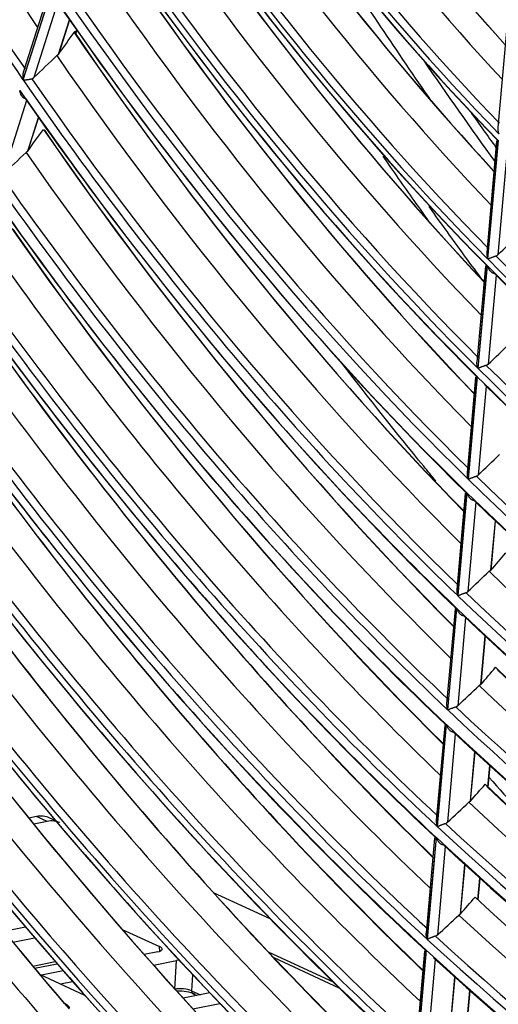
# Model space of a CAD drawing. Units: millimetres. Extents: x 0 to 8487, y 0 to 6053.
# Drawn here: x 3303 to 3339, y 4127 to 4202 of the extents above; entities that cross this region are included whole.
import ezdxf

# ---------------------------------------------------------------- set-up
doc = ezdxf.new("R2010")
doc.units = ezdxf.units.MM
doc.layers.add('LG-AIRCON', color=3, linetype='Continuous')

msp = doc.modelspace()

# ---------------------------------------------------------------- linework, layer by layer
at = {"layer": 'LG-AIRCON', "linetype": 'Continuous'}
for p, q in [((3305.695, 4203.607), (3303.609, 4197.042)), ((3303.616, 4197.03), (3305.702, 4203.595)), ((3305.551, 4203.649), (3303.625, 4197.587)), ((3306.215, 4202.849), (3304.421, 4197.203)), ((3340.098, 4201.859), (3339.351, 4193.451)), ((3307.105, 4201.563), (3306.274, 4198.948)), ((3306.285, 4198.959), (3307.11, 4201.556)), ((3307.565, 4200.464), (3307.662, 4200.77)), ((3307.581, 4200.485), (3307.668, 4200.76)), ((3303.876, 4195.488), (3302.106, 4189.918)), ((3304.77, 4194.213), (3303.957, 4191.656)), ((3303.968, 4191.667), (3304.775, 4194.206)), ((3305.245, 4193.164), (3305.254, 4193.191)), ((3339.258, 4192.409), (3338.514, 4184.032)), ((3339.375, 4192.466), (3338.584, 4183.557)), ((3338.593, 4183.549), (3339.384, 4192.457)), ((3339.375, 4192.466), (3339.258, 4192.408)), ((3340.051, 4191.735), (3339.351, 4183.856)), ((3338.422, 4182.994), (3337.781, 4175.783)), ((3338.539, 4183.053), (3337.851, 4175.313)), ((3337.86, 4175.304), (3338.548, 4183.044)), ((3338.539, 4183.053), (3338.422, 4182.992)), ((3339.216, 4182.331), (3338.619, 4175.615)), ((3337.678, 4174.625), (3337.039, 4167.433)), ((3337.796, 4174.687), (3337.11, 4166.965)), ((3337.119, 4166.957), (3337.805, 4174.679)), ((3337.678, 4174.624), (3337.796, 4174.687)), ((3338.473, 4173.974), (3337.878, 4167.271)), ((3336.9, 4165.871), (3336.259, 4158.653)), ((3337.018, 4165.935), (3336.33, 4158.188)), ((3336.339, 4158.18), (3337.027, 4165.926)), ((3337.018, 4165.935), (3336.9, 4165.869)), ((3337.696, 4165.228), (3337.098, 4158.497)), ((3339.155, 4163.828), (3338.823, 4160.095)), ((3338.834, 4160.104), (3339.164, 4163.819)), ((3336.128, 4157.175), (3335.495, 4150.051)), ((3336.246, 4157.241), (3335.566, 4149.59)), ((3335.575, 4149.582), (3336.255, 4157.232)), ((3336.246, 4157.241), (3336.128, 4157.174)), ((3336.924, 4156.541), (3336.334, 4149.901)), ((3338.385, 4155.16), (3338.059, 4151.491)), ((3338.069, 4151.5), (3338.394, 4155.152)), ((3335.349, 4148.414), (3334.714, 4141.262)), ((3335.468, 4148.482), (3334.785, 4140.803)), ((3334.794, 4140.795), (3335.476, 4148.474)), ((3335.468, 4148.482), (3335.349, 4148.413)), ((3336.147, 4147.788), (3335.554, 4141.117)), ((3337.609, 4146.425), (3337.278, 4142.699)), ((3337.288, 4142.707), (3337.618, 4146.417)), ((3338.606, 4143.789), (3338.748, 4145.384)), ((3338.627, 4143.77), (3338.768, 4145.364)), ((3304.634, 4141.552), (3304.041, 4141.436)), ((3305.431, 4141.185), (3304.414, 4140.976)), ((3305.431, 4141.185), (3304.634, 4141.552)), ((3306.077, 4141.228), (3305.589, 4141.452)), ((3334.594, 4139.911), (3333.959, 4132.768)), ((3334.712, 4139.98), (3334.031, 4132.312)), ((3334.04, 4132.304), (3334.721, 4139.972)), ((3334.712, 4139.98), (3334.594, 4139.909)), ((3335.392, 4139.291), (3334.8, 4132.628)), ((3336.855, 4137.944), (3336.523, 4134.203)), ((3336.533, 4134.211), (3336.864, 4137.936)), ((3337.85, 4135.286), (3337.995, 4136.913)), ((3337.871, 4135.267), (3338.016, 4136.893)), ((3322.205, 4133.855), (3317.958, 4135.814)), ((3303.8, 4133.232), (3302.175, 4132.906)), ((3311.067, 4133.056), (3313.88, 4131.758)), ((3302.838, 4132.098), (3304.484, 4132.429)), ((3313.754, 4131.357), (3312.732, 4131.152)), ((3313.901, 4131.398), (3313.88, 4131.758)), ((3333.839, 4131.419), (3333.206, 4124.285)), ((3333.958, 4131.49), (3333.277, 4123.831)), ((3333.286, 4123.823), (3333.967, 4131.482)), ((3333.839, 4131.418), (3333.958, 4131.49)), ((3304.346, 4130.282), (3306.041, 4130.623)), ((3313.439, 4130.354), (3315.174, 4130.702)), ((3315.043, 4128.562), (3315.174, 4130.702)), ((3315.36, 4130.728), (3315.174, 4130.702)), ((3326.97, 4129.068), (3322.129, 4131.301)), ((3327.41, 4128.638), (3322.509, 4130.899)), ((3334.638, 4130.806), (3334.047, 4124.149)), ((3304.481, 4130.121), (3306.179, 4130.462)), ((3306.644, 4129.929), (3305.011, 4129.6)), ((3304.862, 4129.669), (3308.248, 4128.107)), ((3306.431, 4128.945), (3307.345, 4129.129)), ((3316.375, 4129.639), (3316.301, 4128.435)), ((3336.103, 4129.474), (3335.769, 4125.718)), ((3335.779, 4125.726), (3336.112, 4129.465)), ((3316.301, 4128.435), (3316.966, 4128.128)), ((3337.096, 4126.794), (3337.243, 4128.453)), ((3337.117, 4126.775), (3337.264, 4128.437)), ((3317.666, 4128.269), (3315.671, 4127.868)), ((3316.43, 4128.193), (3316.691, 4128.073)), ((3316.395, 4127.073), (3318.419, 4127.479))]:
    msp.add_line(p, q, dxfattribs=at)
for centre, major_axis, ratio, start_param, end_param in [((3384.039, 4332.543), (64.49, -211.076), 0.585049, 4.946859, 5.196056), ((3381.422, 4331.743), (-64.73, 211.859), 0.585049, 1.808448, 2.07018), ((3381.727, 4331.837), (64.599, -211.432), 0.585049, 4.951685, 5.209092), ((3386.351, 4333.249), (-53.383, 174.723), 0.585049, 2.013544, 2.245783), ((3386.657, 4333.343), (53.514, -175.15), 0.585049, 5.154468, 5.385546), ((3384.039, 4332.543), (53.274, -174.366), 0.585049, 5.164272, 5.406154), ((3381.422, 4331.743), (-53.514, 175.15), 0.585049, 2.026766, 2.288484), ((3381.727, 4331.837), (53.383, -174.723), 0.585049, 5.170263, 5.426693), ((3381.422, 4331.743), (53.676, -175.681), 0.585049, 5.169122, 5.430839), ((3381.727, 4331.837), (-53.807, 176.108), 0.585049, 2.030638, 2.287113), ((3386.351, 4333.249), (-56.408, 184.621), 0.585049, 2.027798, 2.261739), ((3386.657, 4333.343), (56.538, -185.048), 0.585049, 5.168727, 5.401567), ((3384.039, 4332.543), (56.299, -184.264), 0.585049, 5.178032, 5.421055), ((3381.422, 4331.743), (56.7, -185.579), 0.585049, 5.18251, 5.444232), ((3381.422, 4331.743), (-56.538, 185.048), 0.585049, 2.040236, 2.301958), ((3381.727, 4331.837), (56.408, -184.621), 0.585049, 5.183655, 5.440391), ((3381.727, 4331.837), (-56.831, 186.006), 0.585049, 2.04382, 2.300595), ((3386.351, 4333.249), (-59.064, 193.314), 0.585049, 2.039075, 2.274353), ((3386.657, 4333.343), (59.194, -193.741), 0.585049, 5.180011, 5.414238), ((3384.039, 4332.543), (58.955, -192.958), 0.585049, 5.188919, 5.432837), ((3381.422, 4331.743), (-59.194, 193.741), 0.585049, 2.0509, 2.312625), ((3381.727, 4331.837), (59.064, -193.314), 0.585049, 5.194256, 5.451231), ((3381.422, 4331.743), (59.396, -194.402), 0.585049, 5.193262, 5.454988), ((3381.727, 4331.837), (-59.526, 194.829), 0.585049, 2.054411, 2.311426), ((3386.351, 4333.249), (-61.759, 202.137), 0.585049, 2.049502, 2.286004), ((3386.657, 4333.343), (61.89, -202.564), 0.585049, 5.190446, 5.425947), ((3384.039, 4332.543), (61.65, -201.78), 0.585049, 5.198984, 5.443728), ((3418.976, 4343.217), (-70.741, 231.534), 0.585049, 2.012855, 2.07333), ((3381.422, 4331.743), (-61.89, 202.564), 0.585049, 2.060763, 2.322492), ((3381.727, 4331.837), (61.759, -202.137), 0.585049, 5.20406, 5.461255), ((3381.422, 4331.743), (62.223, -203.654), 0.585049, 5.203514, 5.465244), ((3381.727, 4331.837), (-62.353, 204.081), 0.585049, 2.064512, 2.321753), ((3358.62, 4362.021), (164.071, 276.433), 0.139133, 4.166349, 4.173697), ((3386.351, 4333.249), (-64.599, 211.432), 0.585049, 2.059523, 2.297197), ((3386.657, 4333.343), (64.73, -211.859), 0.585049, 5.200477, 5.437193), ((3111.038, 4168.939), (461.915, 399.343), 0.178745, 4.985633, 4.98971), ((3384.039, 4332.543), (64.49, -211.076), 0.585049, 5.208658, 5.454188), ((3419.675, 4343.431), (70.478, -230.674), 0.585049, 5.202258, 5.244375), ((3381.422, 4331.743), (-64.73, 211.859), 0.585049, 2.070247, 2.331979), ((3381.727, 4331.837), (64.599, -211.432), 0.585049, 5.213485, 5.470892), ((3381.422, 4331.743), (65.037, -212.864), 0.585049, 5.212814, 5.474547), ((3381.727, 4331.837), (-65.167, 213.291), 0.585049, 2.073676, 2.331123), ((3420.373, 4343.644), (-70.478, 230.674), 0.585049, 2.083246, 2.09807), ((3360.144, 4364.146), (171.471, 288.894), 0.139128, 4.157503, 4.164534), ((3386.351, 4333.249), (-67.387, 220.556), 0.585049, 2.068518, 2.307241), ((3386.657, 4333.343), (67.517, -220.983), 0.585049, 5.209482, 5.447285), ((3103.864, 4163.582), (480.96, 415.74), 0.178878, 4.978521, 4.982418), ((3384.039, 4332.543), (67.278, -220.2), 0.585049, 5.217342, 5.463576), ((3381.422, 4331.743), (-67.517, 220.983), 0.585049, 2.078764, 2.340499), ((3381.727, 4331.837), (67.387, -220.556), 0.585049, 5.221947, 5.479543), ((3381.422, 4331.743), (67.877, -222.16), 0.585049, 5.221403, 5.483138), ((3381.727, 4331.837), (-68.007, 222.587), 0.585049, 2.082142, 2.339778), ((3386.351, 4333.249), (-70.24, 229.895), 0.585049, 2.076971, 2.316675), ((3386.657, 4333.343), (70.371, -230.322), 0.585049, 5.217946, 5.456768), ((3134.714, 4203.6), (387.95, 310.58), 0.301955, 5.01355, 5.01825), ((3384.039, 4332.543), (70.131, -229.538), 0.585049, 5.225502, 5.472395), ((3381.422, 4331.743), (-56.538, 185.048), 0.585049, 2.302035, 2.563757), ((3381.727, 4331.837), (56.408, -184.621), 0.585049, 5.445455, 5.70219), ((3381.422, 4331.743), (56.7, -185.579), 0.585049, 5.444309, 5.706031), ((3381.422, 4331.743), (-70.371, 230.322), 0.585049, 2.086769, 2.348507), ((3381.727, 4331.837), (70.24, -229.895), 0.585049, 5.2299, 5.487673), ((3381.727, 4331.837), (-56.831, 186.006), 0.585049, 2.30562, 2.562395), ((3381.422, 4331.743), (70.638, -231.197), 0.585049, 5.229079, 5.490817), ((3381.727, 4331.837), (-70.769, 231.624), 0.585049, 2.089709, 2.347513), ((3386.351, 4333.249), (-73.001, 238.932), 0.585049, 2.08451, 2.325082), ((3386.657, 4333.343), (73.132, -239.359), 0.585049, 5.225495, 5.465223), ((3384.039, 4332.543), (72.893, -238.576), 0.585049, 5.23278, 5.480257), ((3128.365, 4199.369), (404.797, 324.068), 0.301954, 5.004428, 5.008905), ((3381.422, 4331.743), (-73.132, 239.359), 0.585049, 2.093911, 2.355652), ((3381.727, 4331.837), (73.001, -238.932), 0.585049, 5.236995, 5.494926), ((3381.422, 4331.743), (-59.194, 193.741), 0.585049, 2.312699, 2.574425), ((3381.727, 4331.837), (59.064, -193.314), 0.585049, 5.456056, 5.713031), ((3381.422, 4331.743), (73.399, -240.235), 0.585049, 5.236167, 5.497908), ((3381.422, 4331.743), (59.396, -194.402), 0.585049, 5.455062, 5.716788), ((3381.727, 4331.837), (-73.53, 240.662), 0.585049, 2.096699, 2.354658), ((3381.727, 4331.837), (-59.526, 194.829), 0.585049, 2.316211, 2.573225), ((3386.351, 4333.249), (-75.763, 247.97), 0.585049, 2.091489, 2.332865), ((3386.657, 4333.343), (75.893, -248.397), 0.585049, 5.232486, 5.473047), ((3384.039, 4332.543), (75.654, -247.614), 0.585049, 5.239518, 5.487539), ((3122.03, 4195.061), (421.767, 337.685), 0.301891, 4.995883, 5.000156), ((3381.422, 4331.743), (-75.893, 248.397), 0.585049, 2.100526, 2.362268), ((3381.727, 4331.837), (75.763, -247.97), 0.585049, 5.243565, 5.501641), ((3381.422, 4331.743), (76.095, -249.057), 0.585049, 5.242583, 5.504325), ((3381.422, 4331.743), (-61.89, 202.564), 0.585049, 2.322562, 2.584292), ((3381.727, 4331.837), (61.759, -202.137), 0.585049, 5.465859, 5.723055), ((3381.727, 4331.837), (-76.225, 249.484), 0.585049, 2.103026, 2.361125), ((3381.422, 4331.743), (62.223, -203.654), 0.585049, 5.465314, 5.727043), ((3381.727, 4331.837), (-62.353, 204.081), 0.585049, 2.326311, 2.583553), ((3386.351, 4333.249), (-78.826, 257.997), 0.585049, 2.098652, 2.341162), ((3386.657, 4333.343), (78.957, -258.424), 0.585049, 5.23966, 5.481076), ((3384.039, 4332.543), (78.717, -257.641), 0.585049, 5.246432, 5.495004), ((3356.677, 4351.999), (129.449, 257.753), 0.310823, 4.040714, 4.048062), ((3381.422, 4331.743), (79.119, -258.956), 0.585049, 5.249252, 5.510997), ((3381.422, 4331.743), (-78.957, 258.424), 0.585049, 2.107315, 2.36906), ((3381.727, 4331.837), (78.826, -257.997), 0.585049, 5.250308, 5.508532), ((3115.213, 4190.539), (439.814, 352.126), 0.301907, 4.987744, 4.991821), ((3384.039, 4332.543), (64.49, -211.076), 0.585049, 5.470458, 5.71347), ((3381.727, 4331.837), (-79.25, 259.383), 0.585049, 2.109605, 2.367849), ((3381.422, 4331.743), (-64.73, 211.859), 0.585049, 2.332046, 2.593779), ((3381.727, 4331.837), (64.599, -211.432), 0.585049, 5.475284, 5.732691), ((3381.422, 4331.743), (65.037, -212.864), 0.585049, 5.474613, 5.736346), ((3381.727, 4331.837), (-65.167, 213.291), 0.585049, 2.335475, 2.592922), ((3386.351, 4333.249), (-81.851, 267.896), 0.585049, 2.105188, 2.29765), ((3386.657, 4333.343), (81.981, -268.323), 0.585049, 5.246208, 5.435072), ((3384.039, 4332.543), (81.742, -267.539), 0.585049, 5.252742, 5.44277), ((3381.422, 4331.743), (-81.981, 268.323), 0.585049, 2.113512, 2.311804), ((3381.727, 4331.837), (81.851, -267.896), 0.585049, 5.256462, 5.446106), ((3358.124, 4353.73), (135.306, 269.434), 0.310829, 4.031786, 4.038816), ((3386.351, 4333.249), (-67.387, 220.556), 0.585049, 2.330317, 2.564429), ((3386.657, 4333.343), (67.517, -220.983), 0.585049, 5.471281, 5.595456), ((3381.422, 4331.743), (82.143, -268.854), 0.585049, 5.255425, 5.447999), ((3108.674, 4186.077), (457.345, 366.196), 0.301838, 4.980311, 4.984213), ((3384.039, 4332.543), (67.278, -220.2), 0.585049, 5.479142, 5.72297), ((3381.727, 4331.837), (-82.274, 269.281), 0.585049, 2.115694, 2.290918), ((3381.422, 4331.743), (-67.517, 220.983), 0.585049, 2.340563, 2.602298), ((3381.727, 4331.837), (67.387, -220.556), 0.585049, 5.483746, 5.741342), ((3381.422, 4331.743), (67.877, -222.16), 0.585049, 5.483202, 5.744938), ((3386.351, 4333.249), (-84.875, 277.794), 0.585049, 2.111252, 2.213067), ((3386.657, 4333.343), (85.005, -278.221), 0.585049, 5.252284, 5.351471), ((3381.727, 4331.837), (-68.007, 222.587), 0.585049, 2.343941, 2.601577), ((3384.039, 4332.543), (84.766, -277.438), 0.585049, 5.258595, 5.357345), ((3381.422, 4331.743), (-85.005, 278.221), 0.585049, 2.119263, 2.224306), ((3359.605, 4355.494), (141.299, 281.381), 0.310832, 4.023423, 4.030156), ((3386.351, 4333.249), (-70.24, 229.895), 0.585049, 2.33877, 2.57406), ((3408.645, 4340.061), (-78.788, 257.872), 0.585049, 2.236775, 2.265518), ((3386.657, 4333.343), (70.371, -230.322), 0.585049, 5.479745, 5.588709), ((3101.562, 4181.578), (475.797, 380.888), 0.302002, 4.973579, 4.977314), ((3384.039, 4332.543), (70.131, -229.538), 0.585049, 5.487302, 5.731889), ((3304.45, 4139.004), (1.148, 2.444), 0.723962, 0.004963, 0.488228), ((3305.249, 4138.636), (1.115, 2.459), 0.713752, 6.278403, 6.761662), ((3381.727, 4331.837), (70.24, -229.895), 0.585049, 5.4917, 5.749473), ((3381.422, 4331.743), (-70.371, 230.322), 0.585049, 2.348569, 2.610306), ((3381.422, 4331.743), (70.638, -231.197), 0.585049, 5.490878, 5.752616), ((3381.727, 4331.837), (-70.769, 231.624), 0.585049, 2.351509, 2.609313), ((3361.029, 4357.11), (147.076, 292.848), 0.310822, 4.0161, 4.022569), ((3386.351, 4333.249), (-73.001, 238.932), 0.585049, 2.346309, 2.582645), ((3095.332, 4177.113), (492.857, 394.649), 0.301798, 4.967151, 4.970743), ((3384.039, 4332.543), (72.893, -238.576), 0.585049, 5.49458, 5.739844), ((3381.422, 4331.743), (-73.132, 239.359), 0.585049, 2.355711, 2.617451), ((3381.727, 4331.837), (73.001, -238.932), 0.585049, 5.498795, 5.756725), ((3313.178, 4131.619), (-0.905, 0.065), 0.320577, 2.283463, 3.846634), ((3381.422, 4331.743), (73.399, -240.235), 0.585049, 5.497966, 5.759707), ((3381.727, 4331.837), (-73.53, 240.662), 0.585049, 2.358498, 2.616457), ((3315.609, 4128.321), (-0.898, 0.067), 0.280957, 3.853369, 5.41654), ((3315.585, 4127.981), (-1.257, 0.089), 0.325444, 3.852812, 5.067841), ((3316.58, 4128.52), (0.151, 0.327), 0.718873, 2.141307, 3.14161)]:
    msp.add_ellipse(centre, major_axis=major_axis, ratio=ratio, start_param=start_param, end_param=end_param, dxfattribs=at)
for points, knots in [([(3307.464, 4200.612), (3307.474, 4200.627), (3307.484, 4200.64), (3307.498, 4200.657), (3307.503, 4200.662), (3307.512, 4200.672), (3307.516, 4200.676), (3307.528, 4200.687), (3307.535, 4200.693), (3307.544, 4200.697), (3307.546, 4200.698), (3307.551, 4200.698), (3307.553, 4200.698), (3307.559, 4200.694), (3307.562, 4200.689), (3307.564, 4200.678), (3307.564, 4200.674), (3307.564, 4200.663), (3307.563, 4200.657), (3307.561, 4200.638), (3307.558, 4200.623), (3307.552, 4200.601), (3307.551, 4200.596), (3307.549, 4200.587), (3307.547, 4200.582), (3307.543, 4200.567), (3307.54, 4200.557), (3307.536, 4200.546)], [0, 0, 0, 0, 0.125, 0.125, 0.1875, 0.1875, 0.25, 0.25, 0.375, 0.375, 0.4375, 0.4375, 0.5, 0.5, 0.625, 0.625, 0.6875, 0.6875, 0.75, 0.75, 0.875, 0.875, 0.90625, 0.90625, 0.9375, 0.9375, 1, 1, 1, 1]), ([(3306.274, 4198.948), (3306.259, 4198.937), (3306.244, 4198.926), (3306.216, 4198.906), (3306.204, 4198.897), (3306.179, 4198.879), (3306.166, 4198.87), (3306.154, 4198.861)], [0, 0, 0, 0, 0.381112, 0.381112, 0.690556, 0.690556, 1, 1, 1, 1]), ([(3303.625, 4197.588), (3303.62, 4197.572), (3303.616, 4197.555), (3303.608, 4197.525), (3303.605, 4197.511), (3303.6, 4197.484), (3303.598, 4197.47), (3303.592, 4197.429), (3303.589, 4197.401), (3303.584, 4197.318), (3303.584, 4197.263), (3303.589, 4197.18), (3303.592, 4197.152), (3303.597, 4197.11), (3303.6, 4197.09), (3303.604, 4197.069), (3303.606, 4197.055), (3303.607, 4197.048), (3303.609, 4197.042)], [0, 0, 0, 0, 0.095276, 0.095276, 0.17067, 0.17067, 0.246063, 0.246063, 0.396851, 0.396851, 0.698425, 0.698425, 0.849213, 0.849213, 0.924606, 0.962303, 0.962303, 1, 1, 1, 1]), ([(3303.616, 4197.03), (3303.621, 4197.03), (3303.626, 4197.03), (3303.636, 4197.03), (3303.651, 4197.031), (3303.667, 4197.031), (3303.7, 4197.032), (3303.723, 4197.033), (3303.76, 4197.036), (3303.772, 4197.037), (3303.798, 4197.039), (3303.812, 4197.04), (3303.852, 4197.044), (3303.88, 4197.047), (3303.923, 4197.053), (3303.938, 4197.055), (3303.968, 4197.059), (3303.983, 4197.061), (3304.029, 4197.069), (3304.059, 4197.074), (3304.106, 4197.083), (3304.122, 4197.086), (3304.153, 4197.092), (3304.183, 4197.099), (3304.213, 4197.106), (3304.242, 4197.113), (3304.256, 4197.116), (3304.27, 4197.12)], [0, 0, 0, 0, 0.03125, 0.03125, 0.0625, 0.125, 0.125, 0.25, 0.25, 0.3125, 0.3125, 0.375, 0.375, 0.5, 0.5, 0.5625, 0.5625, 0.625, 0.625, 0.75, 0.75, 0.8125, 0.8125, 0.875, 0.9375, 0.9375, 1, 1, 1, 1]), ([(3304.27, 4197.12), (3304.3, 4197.128), (3304.327, 4197.139), (3304.365, 4197.16), (3304.377, 4197.168), (3304.4, 4197.184), (3304.411, 4197.193), (3304.421, 4197.203)], [0, 0, 0, 0, 0.5, 0.5, 0.75, 0.75, 1, 1, 1, 1]), ([(3303.798, 4195.635), (3303.783, 4195.634), (3303.769, 4195.635), (3303.74, 4195.64), (3303.726, 4195.644), (3303.705, 4195.652), (3303.699, 4195.654), (3303.685, 4195.661), (3303.665, 4195.672), (3303.646, 4195.684), (3303.621, 4195.703), (3303.609, 4195.714), (3303.586, 4195.736), (3303.575, 4195.748), (3303.544, 4195.784), (3303.525, 4195.811), (3303.498, 4195.853), (3303.489, 4195.868), (3303.473, 4195.898), (3303.465, 4195.913), (3303.443, 4195.959), (3303.429, 4195.991), (3303.405, 4196.056), (3303.395, 4196.089), (3303.381, 4196.14), (3303.376, 4196.157), (3303.37, 4196.184), (3303.368, 4196.192), (3303.365, 4196.21), (3303.363, 4196.219), (3303.361, 4196.227)], [0, 0, 0, 0, 0.0625, 0.0625, 0.125, 0.125, 0.15625, 0.15625, 0.1875, 0.25, 0.25, 0.3125, 0.3125, 0.375, 0.375, 0.5, 0.5, 0.5625, 0.5625, 0.625, 0.625, 0.75, 0.75, 0.875, 0.875, 0.9375, 0.9375, 0.96875, 0.96875, 1, 1, 1, 1]), ([(3339.351, 4193.451), (3339.35, 4193.443), (3339.35, 4193.435), (3339.348, 4193.413), (3339.348, 4193.399), (3339.348, 4193.358), (3339.349, 4193.33), (3339.355, 4193.247), (3339.363, 4193.192), (3339.381, 4193.109), (3339.387, 4193.081), (3339.399, 4193.04), (3339.405, 4193.019), (3339.411, 4192.999), (3339.416, 4192.985), (3339.418, 4192.978), (3339.42, 4192.972)], [0, 0, 0, 0, 0.052247, 0.052247, 0.138406, 0.138406, 0.310725, 0.310725, 0.655363, 0.655363, 0.827681, 0.827681, 0.913841, 0.95692, 0.95692, 1, 1, 1, 1]), ([(3303.957, 4191.656), (3303.942, 4191.645), (3303.926, 4191.634), (3303.899, 4191.614), (3303.886, 4191.605), (3303.862, 4191.587), (3303.849, 4191.578), (3303.837, 4191.569)], [0, 0, 0, 0, 0.382161, 0.382161, 0.691081, 0.691081, 1, 1, 1, 1]), ([(3334.291, 4186.212), (3333.879, 4186.785), (3332.681, 4188.463), (3331.493, 4190.16), (3330.717, 4191.283)], [0, 0, 0, 0, 0.343123, 1, 1, 1, 1]), ([(3334.159, 4187.488), (3335.066, 4186.21), (3335.98, 4184.944), (3337.339, 4183.09), (3337.78, 4182.493), (3338.222, 4181.898)], [0, 0, 0, 0, 0.676562, 0.676562, 1, 1, 1, 1]), ([(3338.514, 4184.032), (3338.513, 4184.024), (3338.513, 4184.016), (3338.512, 4183.995), (3338.511, 4183.981), (3338.511, 4183.94), (3338.512, 4183.913), (3338.518, 4183.831), (3338.526, 4183.776), (3338.544, 4183.694), (3338.551, 4183.666), (3338.562, 4183.625), (3338.568, 4183.605), (3338.575, 4183.584), (3338.579, 4183.571), (3338.582, 4183.564), (3338.584, 4183.557)], [0, 0, 0, 0, 0.051462, 0.051462, 0.137693, 0.137693, 0.310154, 0.310154, 0.655077, 0.655077, 0.827539, 0.827539, 0.913769, 0.956885, 0.956885, 1, 1, 1, 1]), ([(3338.593, 4183.549), (3338.597, 4183.55), (3338.601, 4183.552), (3338.61, 4183.556), (3338.624, 4183.562), (3338.638, 4183.567), (3338.668, 4183.58), (3338.689, 4183.588), (3338.734, 4183.606), (3338.758, 4183.615), (3338.808, 4183.634), (3338.834, 4183.644), (3338.875, 4183.659), (3338.888, 4183.664), (3338.917, 4183.674), (3338.931, 4183.679), (3338.974, 4183.695), (3339.003, 4183.705), (3339.048, 4183.721), (3339.063, 4183.726), (3339.092, 4183.736), (3339.122, 4183.746), (3339.15, 4183.755), (3339.178, 4183.765), (3339.192, 4183.769), (3339.206, 4183.773)], [0, 0, 0, 0, 0.03125, 0.03125, 0.0625, 0.125, 0.125, 0.25, 0.25, 0.375, 0.375, 0.5, 0.5, 0.5625, 0.5625, 0.625, 0.625, 0.75, 0.75, 0.8125, 0.8125, 0.875, 0.9375, 0.9375, 1, 1, 1, 1]), ([(3339.206, 4183.773), (3339.235, 4183.783), (3339.262, 4183.794), (3339.299, 4183.815), (3339.31, 4183.823), (3339.332, 4183.839), (3339.342, 4183.847), (3339.351, 4183.856)], [0, 0, 0, 0, 0.5, 0.5, 0.75, 0.75, 1, 1, 1, 1]), ([(3339.089, 4182.459), (3339.074, 4182.458), (3339.058, 4182.459), (3339.028, 4182.464), (3339.012, 4182.467), (3338.989, 4182.475), (3338.982, 4182.478), (3338.966, 4182.485), (3338.944, 4182.495), (3338.922, 4182.508), (3338.893, 4182.527), (3338.879, 4182.538), (3338.852, 4182.559), (3338.839, 4182.571), (3338.801, 4182.607), (3338.777, 4182.634), (3338.743, 4182.676), (3338.732, 4182.69), (3338.711, 4182.72), (3338.701, 4182.734), (3338.671, 4182.78), (3338.653, 4182.811), (3338.618, 4182.875), (3338.603, 4182.908), (3338.581, 4182.958), (3338.574, 4182.975), (3338.564, 4183.001), (3338.56, 4183.01), (3338.554, 4183.027), (3338.551, 4183.035), (3338.548, 4183.044)], [0, 0, 0, 0, 0.0625, 0.0625, 0.125, 0.125, 0.15625, 0.15625, 0.1875, 0.25, 0.25, 0.3125, 0.3125, 0.375, 0.375, 0.5, 0.5, 0.5625, 0.5625, 0.625, 0.625, 0.75, 0.75, 0.875, 0.875, 0.9375, 0.9375, 0.96875, 0.96875, 1, 1, 1, 1]), ([(3334.675, 4166.833), (3334.374, 4167.197), (3334.073, 4167.563), (3331.698, 4170.464), (3329.641, 4173.058), (3327.603, 4175.711)], [0, 0, 0, 0, 0.126308, 0.126308, 1, 1, 1, 1]), ([(3337.851, 4175.313), (3337.849, 4175.32), (3337.847, 4175.326), (3337.842, 4175.34), (3337.836, 4175.36), (3337.822, 4175.407), (3337.812, 4175.447), (3337.794, 4175.528), (3337.786, 4175.583), (3337.779, 4175.665), (3337.778, 4175.692), (3337.778, 4175.741), (3337.779, 4175.763), (3337.781, 4175.784)], [0, 0, 0, 0, 0.043051, 0.043051, 0.086102, 0.172204, 0.344409, 0.344409, 0.688818, 0.688818, 0.861022, 0.861022, 1, 1, 1, 1]), ([(3338.474, 4175.532), (3338.447, 4175.524), (3338.419, 4175.515), (3338.382, 4175.502), (3338.375, 4175.5), (3338.36, 4175.495), (3338.353, 4175.492), (3338.331, 4175.485), (3338.301, 4175.474), (3338.271, 4175.464), (3338.242, 4175.453), (3338.227, 4175.448), (3338.184, 4175.432), (3338.156, 4175.422), (3338.115, 4175.407), (3338.102, 4175.402), (3338.076, 4175.392), (3338.063, 4175.387), (3338.025, 4175.372), (3338.002, 4175.363), (3337.957, 4175.345), (3337.936, 4175.336), (3337.906, 4175.324), (3337.896, 4175.32), (3337.882, 4175.314), (3337.878, 4175.312), (3337.869, 4175.308), (3337.865, 4175.306), (3337.86, 4175.304)], [0, 0, 0, 0, 0.125, 0.125, 0.15625, 0.15625, 0.1875, 0.1875, 0.25, 0.3125, 0.3125, 0.375, 0.375, 0.5, 0.5, 0.5625, 0.5625, 0.625, 0.625, 0.75, 0.75, 0.875, 0.875, 0.9375, 0.9375, 0.96875, 0.96875, 1, 1, 1, 1]), ([(3338.619, 4175.615), (3338.601, 4175.597), (3338.579, 4175.582), (3338.543, 4175.561), (3338.53, 4175.554), (3338.503, 4175.542), (3338.488, 4175.537), (3338.474, 4175.532)], [0, 0, 0, 0, 0.5, 0.5, 0.75, 0.75, 1, 1, 1, 1]), ([(3337.039, 4167.433), (3337.039, 4167.426), (3337.038, 4167.418), (3337.037, 4167.397), (3337.036, 4167.383), (3337.036, 4167.343), (3337.037, 4167.316), (3337.044, 4167.235), (3337.052, 4167.181), (3337.07, 4167.1), (3337.076, 4167.073), (3337.088, 4167.032), (3337.094, 4167.012), (3337.101, 4166.992), (3337.105, 4166.979), (3337.107, 4166.972), (3337.11, 4166.965)], [0, 0, 0, 0, 0.050173, 0.050173, 0.136521, 0.136521, 0.309217, 0.309217, 0.654608, 0.654608, 0.827304, 0.827304, 0.913652, 0.956826, 0.956826, 1, 1, 1, 1]), ([(3337.119, 4166.957), (3337.123, 4166.959), (3337.127, 4166.961), (3337.136, 4166.965), (3337.15, 4166.97), (3337.164, 4166.977), (3337.193, 4166.989), (3337.215, 4166.998), (3337.248, 4167.012), (3337.26, 4167.016), (3337.284, 4167.026), (3337.296, 4167.031), (3337.334, 4167.046), (3337.36, 4167.056), (3337.4, 4167.071), (3337.414, 4167.076), (3337.442, 4167.087), (3337.456, 4167.092), (3337.5, 4167.108), (3337.529, 4167.119), (3337.574, 4167.135), (3337.589, 4167.14), (3337.618, 4167.15), (3337.648, 4167.16), (3337.676, 4167.17), (3337.705, 4167.179), (3337.719, 4167.184), (3337.732, 4167.188)], [0, 0, 0, 0, 0.03125, 0.03125, 0.0625, 0.125, 0.125, 0.25, 0.25, 0.3125, 0.3125, 0.375, 0.375, 0.5, 0.5, 0.5625, 0.5625, 0.625, 0.625, 0.75, 0.75, 0.8125, 0.8125, 0.875, 0.9375, 0.9375, 1, 1, 1, 1]), ([(3337.732, 4167.188), (3337.762, 4167.198), (3337.789, 4167.209), (3337.825, 4167.23), (3337.837, 4167.238), (3337.858, 4167.254), (3337.868, 4167.262), (3337.878, 4167.271)], [0, 0, 0, 0, 0.5, 0.5, 0.75, 0.75, 1, 1, 1, 1]), ([(3337.569, 4165.351), (3337.554, 4165.35), (3337.539, 4165.351), (3337.508, 4165.356), (3337.493, 4165.359), (3337.47, 4165.367), (3337.462, 4165.37), (3337.447, 4165.376), (3337.425, 4165.386), (3337.403, 4165.399), (3337.374, 4165.417), (3337.36, 4165.427), (3337.333, 4165.449), (3337.32, 4165.46), (3337.282, 4165.496), (3337.258, 4165.521), (3337.224, 4165.563), (3337.212, 4165.577), (3337.191, 4165.606), (3337.181, 4165.62), (3337.151, 4165.665), (3337.132, 4165.696), (3337.098, 4165.759), (3337.082, 4165.792), (3337.06, 4165.841), (3337.053, 4165.858), (3337.043, 4165.883), (3337.04, 4165.892), (3337.033, 4165.909), (3337.03, 4165.918), (3337.027, 4165.926)], [0, 0, 0, 0, 0.0625, 0.0625, 0.125, 0.125, 0.15625, 0.15625, 0.1875, 0.25, 0.25, 0.3125, 0.3125, 0.375, 0.375, 0.5, 0.5, 0.5625, 0.5625, 0.625, 0.625, 0.75, 0.75, 0.875, 0.875, 0.9375, 0.9375, 0.96875, 0.96875, 1, 1, 1, 1]), ([(3338.823, 4160.095), (3338.807, 4160.086), (3338.791, 4160.076), (3338.763, 4160.06), (3338.751, 4160.053), (3338.727, 4160.039), (3338.716, 4160.033), (3338.704, 4160.026)], [0, 0, 0, 0, 0.409748, 0.409748, 0.704874, 0.704874, 1, 1, 1, 1]), ([(3338.823, 4160.095), (3338.825, 4160.097), (3338.826, 4160.098), (3338.829, 4160.1), (3338.83, 4160.101), (3338.832, 4160.102), (3338.833, 4160.103), (3338.834, 4160.104)], [0, 0, 0, 0, 0.44136, 0.44136, 0.72068, 0.72068, 1, 1, 1, 1]), ([(3336.259, 4158.653), (3336.258, 4158.646), (3336.258, 4158.638), (3336.257, 4158.617), (3336.256, 4158.604), (3336.256, 4158.564), (3336.257, 4158.537), (3336.263, 4158.456), (3336.272, 4158.403), (3336.29, 4158.322), (3336.297, 4158.295), (3336.308, 4158.255), (3336.314, 4158.235), (3336.321, 4158.215), (3336.325, 4158.202), (3336.328, 4158.195), (3336.33, 4158.188)], [0, 0, 0, 0, 0.049586, 0.049586, 0.135988, 0.135988, 0.30879, 0.30879, 0.654395, 0.654395, 0.827198, 0.827198, 0.913599, 0.956799, 0.956799, 1, 1, 1, 1]), ([(3336.339, 4158.18), (3336.343, 4158.182), (3336.347, 4158.184), (3336.356, 4158.188), (3336.37, 4158.194), (3336.384, 4158.2), (3336.414, 4158.213), (3336.435, 4158.222), (3336.468, 4158.236), (3336.48, 4158.241), (3336.504, 4158.25), (3336.516, 4158.255), (3336.554, 4158.27), (3336.58, 4158.281), (3336.62, 4158.296), (3336.634, 4158.302), (3336.662, 4158.312), (3336.677, 4158.318), (3336.72, 4158.334), (3336.749, 4158.344), (3336.794, 4158.36), (3336.809, 4158.366), (3336.838, 4158.376), (3336.868, 4158.386), (3336.897, 4158.396), (3336.925, 4158.406), (3336.939, 4158.41), (3336.953, 4158.415)], [0, 0, 0, 0, 0.03125, 0.03125, 0.0625, 0.125, 0.125, 0.25, 0.25, 0.3125, 0.3125, 0.375, 0.375, 0.5, 0.5, 0.5625, 0.5625, 0.625, 0.625, 0.75, 0.75, 0.8125, 0.8125, 0.875, 0.9375, 0.9375, 1, 1, 1, 1]), ([(3336.953, 4158.415), (3336.982, 4158.424), (3337.009, 4158.436), (3337.046, 4158.456), (3337.057, 4158.464), (3337.079, 4158.48), (3337.089, 4158.488), (3337.098, 4158.497)], [0, 0, 0, 0, 0.5, 0.5, 0.75, 0.75, 1, 1, 1, 1]), ([(3336.797, 4156.662), (3336.782, 4156.661), (3336.767, 4156.662), (3336.736, 4156.666), (3336.721, 4156.67), (3336.698, 4156.677), (3336.691, 4156.68), (3336.675, 4156.686), (3336.653, 4156.696), (3336.631, 4156.709), (3336.603, 4156.727), (3336.589, 4156.737), (3336.562, 4156.758), (3336.548, 4156.769), (3336.51, 4156.805), (3336.486, 4156.83), (3336.452, 4156.871), (3336.441, 4156.885), (3336.419, 4156.914), (3336.409, 4156.929), (3336.379, 4156.973), (3336.36, 4157.004), (3336.326, 4157.066), (3336.31, 4157.099), (3336.288, 4157.148), (3336.281, 4157.165), (3336.271, 4157.19), (3336.267, 4157.198), (3336.261, 4157.215), (3336.258, 4157.224), (3336.255, 4157.232)], [0, 0, 0, 0, 0.0625, 0.0625, 0.125, 0.125, 0.15625, 0.15625, 0.1875, 0.25, 0.25, 0.3125, 0.3125, 0.375, 0.375, 0.5, 0.5, 0.5625, 0.5625, 0.625, 0.625, 0.75, 0.75, 0.875, 0.875, 0.9375, 0.9375, 0.96875, 0.96875, 1, 1, 1, 1]), ([(3338.059, 4151.491), (3338.042, 4151.482), (3338.026, 4151.472), (3337.998, 4151.456), (3337.986, 4151.449), (3337.963, 4151.436), (3337.951, 4151.429), (3337.94, 4151.422)], [0, 0, 0, 0, 0.410739, 0.410739, 0.70537, 0.70537, 1, 1, 1, 1]), ([(3335.495, 4150.052), (3335.494, 4150.045), (3335.494, 4150.037), (3335.493, 4150.017), (3335.492, 4150.003), (3335.492, 4149.963), (3335.493, 4149.937), (3335.499, 4149.857), (3335.508, 4149.803), (3335.526, 4149.723), (3335.533, 4149.696), (3335.544, 4149.656), (3335.55, 4149.636), (3335.557, 4149.616), (3335.561, 4149.603), (3335.564, 4149.597), (3335.566, 4149.59)], [0, 0, 0, 0, 0.049127, 0.049127, 0.13557, 0.13557, 0.308456, 0.308456, 0.654228, 0.654228, 0.827114, 0.827114, 0.913557, 0.956779, 0.956779, 1, 1, 1, 1]), ([(3336.189, 4149.819), (3336.219, 4149.828), (3336.245, 4149.84), (3336.282, 4149.861), (3336.293, 4149.868), (3336.315, 4149.884), (3336.325, 4149.892), (3336.334, 4149.901)], [0, 0, 0, 0, 0.5, 0.5, 0.75, 0.75, 1, 1, 1, 1]), ([(3335.575, 4149.582), (3335.579, 4149.584), (3335.583, 4149.586), (3335.592, 4149.59), (3335.606, 4149.596), (3335.62, 4149.602), (3335.65, 4149.615), (3335.671, 4149.624), (3335.704, 4149.638), (3335.716, 4149.643), (3335.74, 4149.653), (3335.752, 4149.658), (3335.79, 4149.673), (3335.815, 4149.684), (3335.856, 4149.7), (3335.87, 4149.705), (3335.898, 4149.716), (3335.912, 4149.721), (3335.956, 4149.738), (3335.985, 4149.748), (3336.03, 4149.765), (3336.045, 4149.77), (3336.075, 4149.78), (3336.104, 4149.791), (3336.133, 4149.8), (3336.161, 4149.81), (3336.176, 4149.815), (3336.189, 4149.819)], [0, 0, 0, 0, 0.03125, 0.03125, 0.0625, 0.125, 0.125, 0.25, 0.25, 0.3125, 0.3125, 0.375, 0.375, 0.5, 0.5, 0.5625, 0.5625, 0.625, 0.625, 0.75, 0.75, 0.8125, 0.8125, 0.875, 0.9375, 0.9375, 1, 1, 1, 1]), ([(3336.019, 4147.908), (3336.004, 4147.907), (3335.989, 4147.907), (3335.959, 4147.912), (3335.944, 4147.915), (3335.921, 4147.922), (3335.913, 4147.925), (3335.898, 4147.931), (3335.876, 4147.941), (3335.854, 4147.953), (3335.825, 4147.971), (3335.811, 4147.981), (3335.784, 4148.002), (3335.771, 4148.013), (3335.733, 4148.048), (3335.708, 4148.074), (3335.674, 4148.114), (3335.663, 4148.128), (3335.641, 4148.157), (3335.631, 4148.171), (3335.601, 4148.216), (3335.583, 4148.246), (3335.548, 4148.308), (3335.532, 4148.34), (3335.51, 4148.39), (3335.503, 4148.406), (3335.492, 4148.431), (3335.489, 4148.44), (3335.483, 4148.457), (3335.479, 4148.465), (3335.476, 4148.474)], [0, 0, 0, 0, 0.0625, 0.0625, 0.125, 0.125, 0.15625, 0.15625, 0.1875, 0.25, 0.25, 0.3125, 0.3125, 0.375, 0.375, 0.5, 0.5, 0.5625, 0.5625, 0.625, 0.625, 0.75, 0.75, 0.875, 0.875, 0.9375, 0.9375, 0.96875, 0.96875, 1, 1, 1, 1]), ([(3337.278, 4142.699), (3337.261, 4142.689), (3337.245, 4142.68), (3337.217, 4142.664), (3337.205, 4142.657), (3337.182, 4142.644), (3337.17, 4142.637), (3337.158, 4142.63)], [0, 0, 0, 0, 0.411674, 0.411674, 0.705837, 0.705837, 1, 1, 1, 1]), ([(3337.278, 4142.699), (3337.279, 4142.7), (3337.281, 4142.701), (3337.283, 4142.703), (3337.284, 4142.704), (3337.286, 4142.706), (3337.287, 4142.707), (3337.288, 4142.707)], [0, 0, 0, 0, 0.444885, 0.444885, 0.722443, 0.722443, 1, 1, 1, 1]), ([(3334.714, 4141.263), (3334.713, 4141.255), (3334.713, 4141.248), (3334.712, 4141.228), (3334.711, 4141.214), (3334.711, 4141.174), (3334.712, 4141.148), (3334.719, 4141.068), (3334.727, 4141.015), (3334.745, 4140.935), (3334.752, 4140.908), (3334.763, 4140.869), (3334.77, 4140.849), (3334.776, 4140.829), (3334.781, 4140.816), (3334.783, 4140.81), (3334.785, 4140.803)], [0, 0, 0, 0, 0.048639, 0.048639, 0.135126, 0.135126, 0.308101, 0.308101, 0.654051, 0.654051, 0.827025, 0.827025, 0.913513, 0.956756, 0.956756, 1, 1, 1, 1]), ([(3334.794, 4140.795), (3334.798, 4140.797), (3334.803, 4140.799), (3334.812, 4140.803), (3334.825, 4140.809), (3334.839, 4140.816), (3334.869, 4140.829), (3334.89, 4140.838), (3334.924, 4140.853), (3334.935, 4140.858), (3334.959, 4140.868), (3334.971, 4140.873), (3335.009, 4140.888), (3335.035, 4140.898), (3335.075, 4140.914), (3335.089, 4140.92), (3335.117, 4140.931), (3335.132, 4140.936), (3335.175, 4140.953), (3335.204, 4140.964), (3335.249, 4140.98), (3335.264, 4140.985), (3335.294, 4140.996), (3335.323, 4141.006), (3335.352, 4141.016), (3335.381, 4141.026), (3335.395, 4141.03), (3335.409, 4141.035)], [0, 0, 0, 0, 0.03125, 0.03125, 0.0625, 0.125, 0.125, 0.25, 0.25, 0.3125, 0.3125, 0.375, 0.375, 0.5, 0.5, 0.5625, 0.5625, 0.625, 0.625, 0.75, 0.75, 0.8125, 0.8125, 0.875, 0.9375, 0.9375, 1, 1, 1, 1]), ([(3335.409, 4141.035), (3335.438, 4141.044), (3335.465, 4141.056), (3335.501, 4141.077), (3335.513, 4141.084), (3335.535, 4141.1), (3335.545, 4141.108), (3335.554, 4141.117)], [0, 0, 0, 0, 0.5, 0.5, 0.75, 0.75, 1, 1, 1, 1]), ([(3335.264, 4139.409), (3335.249, 4139.408), (3335.234, 4139.409), (3335.204, 4139.413), (3335.189, 4139.417), (3335.166, 4139.424), (3335.158, 4139.427), (3335.143, 4139.433), (3335.121, 4139.442), (3335.099, 4139.455), (3335.071, 4139.472), (3335.057, 4139.482), (3335.029, 4139.503), (3335.016, 4139.514), (3334.978, 4139.549), (3334.954, 4139.574), (3334.919, 4139.614), (3334.908, 4139.628), (3334.887, 4139.657), (3334.876, 4139.671), (3334.846, 4139.715), (3334.827, 4139.745), (3334.793, 4139.807), (3334.777, 4139.839), (3334.754, 4139.888), (3334.747, 4139.905), (3334.737, 4139.93), (3334.734, 4139.938), (3334.727, 4139.955), (3334.724, 4139.963), (3334.721, 4139.972)], [0, 0, 0, 0, 0.0625, 0.0625, 0.125, 0.125, 0.15625, 0.15625, 0.1875, 0.25, 0.25, 0.3125, 0.3125, 0.375, 0.375, 0.5, 0.5, 0.5625, 0.5625, 0.625, 0.625, 0.75, 0.75, 0.875, 0.875, 0.9375, 0.9375, 0.96875, 0.96875, 1, 1, 1, 1]), ([(3336.404, 4134.135), (3336.42, 4134.144), (3336.436, 4134.153), (3336.464, 4134.169), (3336.476, 4134.176), (3336.499, 4134.189), (3336.511, 4134.196), (3336.523, 4134.203)], [0, 0, 0, 0, 0.412509, 0.412509, 0.706255, 0.706255, 1, 1, 1, 1]), ([(3334.031, 4132.312), (3334.029, 4132.318), (3334.026, 4132.325), (3334.022, 4132.338), (3334.015, 4132.357), (3334.001, 4132.403), (3333.991, 4132.442), (3333.973, 4132.521), (3333.964, 4132.574), (3333.959, 4132.641), (3333.958, 4132.654), (3333.957, 4132.681), (3333.957, 4132.694), (3333.957, 4132.728), (3333.958, 4132.749), (3333.959, 4132.769)], [0, 0, 0, 0, 0.043104, 0.043104, 0.086209, 0.172417, 0.344834, 0.344834, 0.689668, 0.689668, 0.775877, 0.775877, 0.862086, 0.862086, 1, 1, 1, 1]), ([(3334.654, 4132.546), (3334.627, 4132.537), (3334.599, 4132.528), (3334.562, 4132.515), (3334.555, 4132.512), (3334.54, 4132.507), (3334.532, 4132.504), (3334.51, 4132.496), (3334.48, 4132.486), (3334.45, 4132.475), (3334.421, 4132.464), (3334.406, 4132.458), (3334.363, 4132.441), (3334.335, 4132.43), (3334.294, 4132.414), (3334.281, 4132.409), (3334.255, 4132.398), (3334.242, 4132.393), (3334.204, 4132.377), (3334.181, 4132.367), (3334.136, 4132.348), (3334.115, 4132.338), (3334.085, 4132.325), (3334.076, 4132.321), (3334.062, 4132.314), (3334.057, 4132.312), (3334.048, 4132.308), (3334.044, 4132.306), (3334.04, 4132.304)], [0, 0, 0, 0, 0.125, 0.125, 0.15625, 0.15625, 0.1875, 0.1875, 0.25, 0.3125, 0.3125, 0.375, 0.375, 0.5, 0.5, 0.5625, 0.5625, 0.625, 0.625, 0.75, 0.75, 0.875, 0.875, 0.9375, 0.9375, 0.96875, 0.96875, 1, 1, 1, 1]), ([(3334.8, 4132.628), (3334.781, 4132.61), (3334.76, 4132.595), (3334.723, 4132.574), (3334.711, 4132.568), (3334.683, 4132.556), (3334.669, 4132.551), (3334.654, 4132.546)], [0, 0, 0, 0, 0.5, 0.5, 0.75, 0.75, 1, 1, 1, 1]), ([(3307.054, 4127.085), (3307.061, 4127.089), (3307.067, 4127.093), (3307.078, 4127.101), (3307.082, 4127.105), (3307.094, 4127.118), (3307.098, 4127.127), (3307.102, 4127.141), (3307.103, 4127.146), (3307.103, 4127.155), (3307.103, 4127.159), (3307.102, 4127.173), (3307.099, 4127.182), (3307.092, 4127.2), (3307.087, 4127.209), (3307.076, 4127.226), (3307.07, 4127.235), (3307.048, 4127.261), (3307.032, 4127.278), (3306.994, 4127.311), (3306.973, 4127.327), (3306.928, 4127.359), (3306.903, 4127.375), (3306.852, 4127.406), (3306.825, 4127.421), (3306.77, 4127.45), (3306.741, 4127.464), (3306.711, 4127.478)], [0, 0, 0, 0, 0.03125, 0.03125, 0.0625, 0.0625, 0.125, 0.125, 0.15625, 0.15625, 0.1875, 0.1875, 0.25, 0.25, 0.3125, 0.3125, 0.375, 0.375, 0.5, 0.5, 0.625, 0.625, 0.75, 0.75, 0.875, 0.875, 1, 1, 1, 1])]:
    msp.add_open_spline(points, degree=3, knots=knots, dxfattribs=at)

doc.saveas('drawing.dxf')
